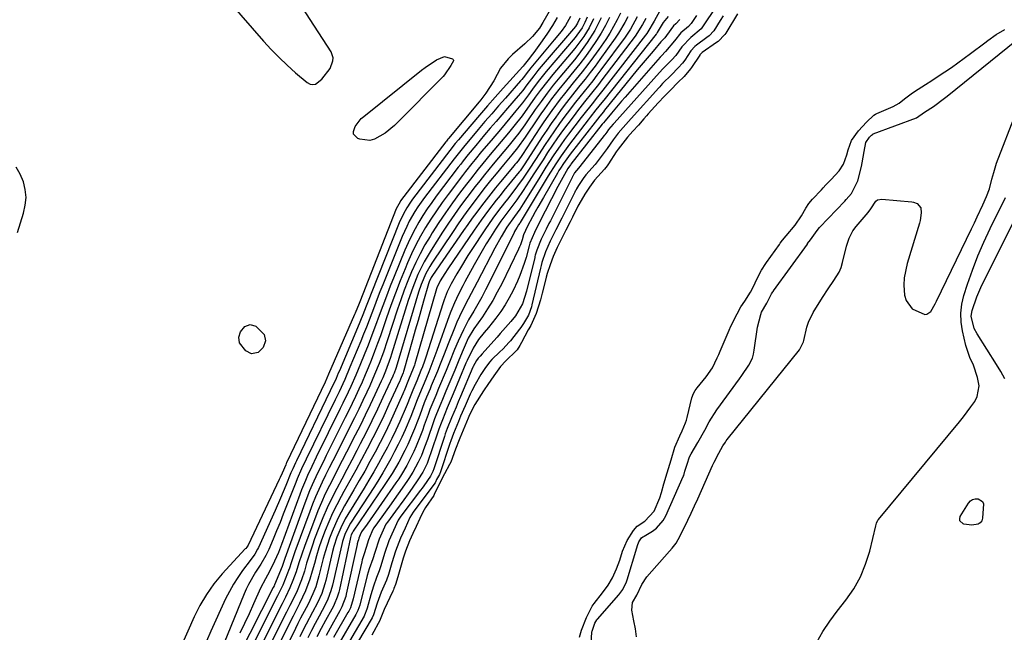
# Model space of a CAD drawing. Units: inches. Extents: x 1899802 to 1905119, y 390353 to 395631.
# Drawn here: x 1904567 to 1904900, y 392201 to 392408 of the extents above; entities that cross this region are included whole.
import ezdxf

# ---------------------------------------------------------------- set-up
doc = ezdxf.new("R2010")
doc.units = ezdxf.units.IN
doc.header["$MEASUREMENT"] = 0
for name, color, linetype in [('1', 7, 'Continuous'), ('7', 7, 'Continuous'), ('8', 7, 'Continuous')]:
    doc.layers.add(name, color=color, linetype=linetype)

msp = doc.modelspace()

# ---------------------------------------------------------------- linework, layer by layer
at = {"layer": '1', "color": 18}
msp.add_polyline3d([(1904621.86, 392432.22, 1660), (1904649.5, 392400.52, 1660), (1904652.06, 392397.72, 1660), (1904654.7, 392394.99, 1660), (1904657.45, 392392.39, 1660), (1904660.29, 392389.86, 1660), (1904664.24, 392386.51, 1660), (1904665.16, 392386.04, 1660), (1904666.08, 392385.83, 1660), (1904667, 392386.04, 1660), (1904669.15, 392387.62, 1660), (1904671.97, 392391.32, 1660), (1904672.87, 392393.82, 1660), (1904672.93, 392394.87, 1660), (1904672.24, 392396.9, 1660), (1904651.01, 392429.77, 1660)], dxfattribs=at)
at = {"layer": '7', "color": 18}
for points in [[(1904753.13, 392408.82, 1656), (1904751.38, 392405.79, 1656), (1904749.91, 392403.8, 1656), (1904747.62, 392400.95, 1656), (1904740.23, 392392.13, 1656), (1904739.7, 392391.48, 1656), (1904738.93, 392390.47, 1656), (1904737.07, 392388.07, 1656), (1904736.65, 392387.56, 1656), (1904736.22, 392387.07, 1656), (1904731.11, 392381.27, 1656), (1904728.79, 392378.63, 1656), (1904726.49, 392375.98, 1656), (1904724.2, 392373.32, 1656), (1904721.92, 392370.65, 1656), (1904718.62, 392366.78, 1656), (1904717.38, 392365.3, 1656), (1904715.56, 392363.05, 1656), (1904713.79, 392360.76, 1656), (1904703.81, 392347.64, 1656), (1904701.6, 392344.54, 1656), (1904700.57, 392342.94, 1656), (1904698.67, 392339.64, 1656), (1904697.8, 392337.94, 1656), (1904696.26, 392334.47, 1656), (1904689.69, 392318.14, 1656), (1904688.75, 392315.77, 1656), (1904687.82, 392313.4, 1656), (1904686.92, 392311.03, 1656), (1904686.02, 392308.65, 1656), (1904685.12, 392306.26, 1656), (1904684.21, 392303.89, 1656), (1904683.26, 392301.53, 1656), (1904682.3, 392299.17, 1656), (1904678.64, 392290.31, 1656), (1904676.86, 392286.17, 1656), (1904674.97, 392282.07, 1656), (1904674.32, 392280.71, 1656), (1904673.67, 392279.36, 1656), (1904663.88, 392259.32, 1656), (1904662.31, 392255.97, 1656), (1904660.82, 392252.59, 1656), (1904660.35, 392251.45, 1656), (1904659.9, 392250.31, 1656), (1904657.25, 392243.5, 1656), (1904656.14, 392240.68, 1656), (1904655.02, 392237.86, 1656), (1904653.87, 392235.06, 1656), (1904652.7, 392232.26, 1656), (1904651.2, 392228.72, 1656), (1904650.26, 392226.71, 1656), (1904648.58, 392223.85, 1656), (1904646.78, 392221.05, 1656), (1904644.34, 392216.98, 1656), (1904643.58, 392215.41, 1656), (1904642.88, 392213.82, 1656), (1904633.94, 392191.66, 1656)], [(1904758.74, 392408.65, 1652), (1904757.96, 392406.8, 1652), (1904756.99, 392405.04, 1652), (1904755.24, 392402.58, 1652), (1904754.61, 392401.79, 1652), (1904744.85, 392390.22, 1652), (1904743.49, 392388.56, 1652), (1904742.19, 392386.87, 1652), (1904740.28, 392384.3, 1652), (1904738.89, 392382.39, 1652), (1904736.83, 392379.66, 1652), (1904734.68, 392376.99, 1652), (1904732.59, 392374.48, 1652), (1904729.43, 392370.72, 1652), (1904726.25, 392366.97, 1652), (1904723.08, 392363.23, 1652), (1904720.88, 392360.54, 1652), (1904719.79, 392359.18, 1652), (1904717.65, 392356.45, 1652), (1904716.59, 392355.07, 1652), (1904711.74, 392348.67, 1652), (1904709.74, 392345.96, 1652), (1904707.81, 392343.21, 1652), (1904705.96, 392340.4, 1652), (1904704.17, 392337.55, 1652), (1904702.49, 392334.64, 1652), (1904700.9, 392331.68, 1652), (1904699.44, 392328.65, 1652), (1904698.08, 392325.57, 1652), (1904697.26, 392323.61, 1652), (1904695.6, 392319.5, 1652), (1904693.99, 392315.37, 1652), (1904692.46, 392311.21, 1652), (1904690.99, 392307.03, 1652), (1904689.85, 392303.67, 1652), (1904688.91, 392300.99, 1652), (1904687.95, 392298.32, 1652), (1904686.95, 392295.66, 1652), (1904685.78, 392292.64, 1652), (1904684.79, 392290.19, 1652), (1904683.78, 392287.75, 1652), (1904682.72, 392285.32, 1652), (1904681.64, 392282.91, 1652), (1904680.53, 392280.51, 1652), (1904679.4, 392278.12, 1652), (1904678.24, 392275.74, 1652), (1904677.07, 392273.37, 1652), (1904670.63, 392260.52, 1652), (1904669.65, 392258.54, 1652), (1904667.72, 392254.57, 1652), (1904665.88, 392250.57, 1652), (1904665.01, 392248.55, 1652), (1904663.43, 392244.43, 1652), (1904656.7, 392225.69, 1652), (1904656.58, 392225.36, 1652), (1904656.35, 392224.7, 1652), (1904655.74, 392223.07, 1652), (1904653.17, 392216.86, 1652), (1904653.12, 392216.74, 1652), (1904653.01, 392216.5, 1652), (1904652.72, 392215.9, 1652), (1904636.96, 392184.79, 1652)], [(1904769.91, 392409.97, 1644), (1904768.82, 392407.68, 1644), (1904767.65, 392405.43, 1644), (1904766.35, 392403.25, 1644), (1904764.97, 392401.12, 1644), (1904762.64, 392397.75, 1644), (1904760.81, 392395.18, 1644), (1904758.94, 392392.63, 1644), (1904757, 392390.14, 1644), (1904754, 392386.44, 1644), (1904751.04, 392382.76, 1644), (1904749.6, 392380.9, 1644), (1904746.78, 392377.1, 1644), (1904744.08, 392373.23, 1644), (1904742.77, 392371.27, 1644), (1904736.9, 392362.26, 1644), (1904735.38, 392360.13, 1644), (1904734.72, 392359.34, 1644), (1904734.28, 392358.82, 1644), (1904734.06, 392358.56, 1644), (1904729.42, 392352.95, 1644), (1904727.79, 392350.95, 1644), (1904726.17, 392348.94, 1644), (1904724.57, 392346.91, 1644), (1904722.99, 392344.86, 1644), (1904721.44, 392342.79, 1644), (1904719.92, 392340.71, 1644), (1904718.42, 392338.61, 1644), (1904716.93, 392336.49, 1644), (1904706.47, 392321.3, 1644), (1904706.06, 392320.63, 1644), (1904705.4, 392319.22, 1644), (1904705.27, 392318.85, 1644), (1904705.16, 392318.47, 1644), (1904703.49, 392312.71, 1644), (1904702.55, 392309.45, 1644), (1904701.61, 392306.18, 1644), (1904700.69, 392302.92, 1644), (1904699.77, 392299.65, 1644), (1904696.84, 392289.22, 1644), (1904696.76, 392288.95, 1644), (1904696.58, 392288.42, 1644), (1904695.96, 392286.93, 1644), (1904695.7, 392286.27, 1644), (1904695.55, 392285.92, 1644), (1904695.48, 392285.75, 1644), (1904691.8, 392277.71, 1644), (1904690.05, 392273.95, 1644), (1904688.25, 392270.22, 1644), (1904686.39, 392266.51, 1644), (1904684.46, 392262.78, 1644), (1904682.52, 392259.15, 1644), (1904680.57, 392255.52, 1644), (1904678.59, 392251.91, 1644), (1904676.59, 392248.31, 1644), (1904675.66, 392246.64, 1644), (1904674.18, 392243.85, 1644), (1904672.78, 392241.02, 1644), (1904671.5, 392238.14, 1644), (1904670.3, 392235.22, 1644), (1904669.06, 392231.89, 1644), (1904668.17, 392229.28, 1644), (1904667.36, 392226.65, 1644), (1904666.61, 392224, 1644), (1904665.92, 392221.4, 1644), (1904665.12, 392218.7, 1644), (1904663.64, 392214.74, 1644), (1904661.65, 392210.55, 1644), (1904659.43, 392206.24, 1644), (1904658.71, 392204.8, 1644), (1904649.76, 392186.76, 1644)], [(1904772.38, 392408.68, 1642), (1904771.44, 392406.82, 1642), (1904769.33, 392403.24, 1642), (1904768.17, 392401.52, 1642), (1904763.02, 392394.3, 1642), (1904761.4, 392392.09, 1642), (1904759.76, 392389.89, 1642), (1904758.07, 392387.73, 1642), (1904756.28, 392385.51, 1642), (1904754.59, 392383.42, 1642), (1904752.92, 392381.32, 1642), (1904751.29, 392379.2, 1642), (1904749.67, 392377.06, 1642), (1904748.09, 392374.89, 1642), (1904746.54, 392372.7, 1642), (1904745.04, 392370.48, 1642), (1904743.57, 392368.23, 1642), (1904737.68, 392359.04, 1642), (1904736.78, 392357.69, 1642), (1904736.06, 392356.71, 1642), (1904735.8, 392356.39, 1642), (1904730.61, 392350.02, 1642), (1904729.3, 392348.39, 1642), (1904727.99, 392346.75, 1642), (1904725.43, 392343.44, 1642), (1904722.94, 392340.08, 1642), (1904720.53, 392336.65, 1642), (1904711.66, 392323.63, 1642), (1904710.63, 392322.07, 1642), (1904709.05, 392319.53, 1642), (1904708, 392317.15, 1642), (1904707.89, 392316.8, 1642), (1904700.5, 392291.48, 1642), (1904700.39, 392291.08, 1642), (1904700, 392289.92, 1642), (1904698.42, 392286.04, 1642), (1904696.96, 392282.38, 1642), (1904696.75, 392281.87, 1642), (1904696.53, 392281.37, 1642), (1904693.61, 392274.87, 1642), (1904692.07, 392271.54, 1642), (1904690.48, 392268.23, 1642), (1904688.83, 392264.95, 1642), (1904687.13, 392261.7, 1642), (1904685.37, 392258.47, 1642), (1904683.6, 392255.26, 1642), (1904681.78, 392252.06, 1642), (1904679.95, 392248.88, 1642), (1904676.82, 392243.54, 1642), (1904675.65, 392241.43, 1642), (1904674.54, 392239.29, 1642), (1904672.6, 392234.87, 1642), (1904671.76, 392232.61, 1642), (1904670.28, 392228.01, 1642), (1904669.64, 392225.68, 1642), (1904668.17, 392219.87, 1642), (1904667.84, 392218.63, 1642), (1904667.06, 392216.19, 1642), (1904666.14, 392213.8, 1642), (1904664.49, 392210.34, 1642), (1904663.83, 392209.1, 1642), (1904661.99, 392205.58, 1642), (1904661.09, 392203.81, 1642), (1904660.21, 392202.03, 1642), (1904652.94, 392187.25, 1642)], [(1904783.19, 392410.75, 1636), (1904781.28, 392407.22, 1636), (1904779.2, 392403.66, 1636), (1904778.8, 392403.1, 1636), (1904778.39, 392402.55, 1636), (1904764.02, 392384, 1636), (1904762.2, 392381.67, 1636), (1904760.35, 392379.35, 1636), (1904757.59, 392375.87, 1636), (1904756.69, 392374.7, 1636), (1904752.45, 392369.14, 1636), (1904751.1, 392367.32, 1636), (1904749.77, 392365.48, 1636), (1904747.21, 392361.72, 1636), (1904744.75, 392357.9, 1636), (1904742.34, 392354.05, 1636), (1904737.13, 392345.6, 1636), (1904735.96, 392343.77, 1636), (1904734.2, 392341.24, 1636), (1904731.62, 392337.66, 1636), (1904729.66, 392334.43, 1636), (1904727.53, 392330.56, 1636), (1904721.56, 392319.06, 1636), (1904719.56, 392315.22, 1636), (1904717.55, 392311.39, 1636), (1904715.63, 392307.52, 1636), (1904714.76, 392305.54, 1636), (1904713.92, 392303.55, 1636), (1904711.79, 392298.23, 1636), (1904710.45, 392294.79, 1636), (1904709.12, 392291.33, 1636), (1904708.19, 392289.05, 1636), (1904706.09, 392284.02, 1636), (1904705.69, 392283.06, 1636), (1904704.5, 392280.19, 1636), (1904703.71, 392278.27, 1636), (1904702.21, 392274.19, 1636), (1904701.63, 392272.63, 1636), (1904700.4, 392269.52, 1636), (1904699.76, 392267.97, 1636), (1904698.15, 392264.28, 1636), (1904697.2, 392262.26, 1636), (1904695.12, 392258.3, 1636), (1904692.86, 392254.44, 1636), (1904690.43, 392250.68, 1636), (1904679.74, 392234.94, 1636), (1904679.44, 392234.45, 1636), (1904679.08, 392233.66, 1636), (1904678.84, 392232.83, 1636), (1904675.05, 392215.2, 1636), (1904674.85, 392214.34, 1636), (1904674.34, 392212.64, 1636), (1904673.35, 392210.17, 1636), (1904672.95, 392209.38, 1636), (1904672.54, 392208.6, 1636), (1904670.39, 392204.74, 1636), (1904668.91, 392202.02, 1636), (1904667.47, 392199.28, 1636)], [(1904786.04, 392408.86, 1634), (1904784.36, 392406.77, 1634), (1904782.35, 392403.39, 1634), (1904782.1, 392403.03, 1634), (1904781.96, 392402.85, 1634), (1904764.32, 392380.58, 1634), (1904763.66, 392379.75, 1634), (1904761.68, 392377.27, 1634), (1904759.71, 392374.78, 1634), (1904759.06, 392373.94, 1634), (1904752.73, 392365.72, 1634), (1904749.88, 392361.81, 1634), (1904748.1, 392359.12, 1634), (1904745.54, 392355.01, 1634), (1904736.12, 392339.28, 1634), (1904735.99, 392339.06, 1634), (1904735.58, 392338.44, 1634), (1904735.04, 392337.69, 1634), (1904734.47, 392336.74, 1634), (1904734.16, 392336.17, 1634), (1904734.01, 392335.88, 1634), (1904725.6, 392318.85, 1634), (1904724.38, 392316.44, 1634), (1904723.11, 392314.05, 1634), (1904721.8, 392311.68, 1634), (1904720.45, 392309.34, 1634), (1904718.69, 392306.31, 1634), (1904716.91, 392302.93, 1634), (1904715.13, 392299.11, 1634), (1904713.95, 392296.31, 1634), (1904712.27, 392292.06, 1634), (1904711.11, 392289.24, 1634), (1904708.56, 392283.13, 1634), (1904707.59, 392280.79, 1634), (1904706.61, 392278.45, 1634), (1904705.65, 392276.1, 1634), (1904705.01, 392274.39, 1634), (1904703.73, 392270.79, 1634), (1904703.08, 392269.01, 1634), (1904702.41, 392267.23, 1634), (1904701, 392263.71, 1634), (1904700.19, 392261.84, 1634), (1904699.45, 392260.26, 1634), (1904697.83, 392257.16, 1634), (1904696.04, 392254.15, 1634), (1904695.09, 392252.68, 1634), (1904694.11, 392251.23, 1634), (1904684.39, 392237.28, 1634), (1904682.58, 392234.76, 1634), (1904682.06, 392233.71, 1634), (1904681.65, 392232.56, 1634), (1904681.5, 392232.02, 1634), (1904681.3, 392231.42, 1634), (1904681.09, 392230.66, 1634), (1904681.03, 392230.4, 1634), (1904677.39, 392213.63, 1634), (1904677.22, 392212.9, 1634), (1904675.93, 392209.35, 1634), (1904675.24, 392208.01, 1634), (1904671.96, 392202.2, 1634), (1904670.59, 392199.71, 1634)], [(1904801.97, 392411.68, 1628), (1904799.17, 392407.67, 1628), (1904797.14, 392404.68, 1628), (1904793.65, 392401.77, 1628), (1904790.71, 392398.6, 1628), (1904788.65, 392395.65, 1628), (1904787.32, 392394.25, 1628), (1904784.28, 392391.2, 1628), (1904783.11, 392389.93, 1628), (1904767.84, 392372.82, 1628), (1904767.72, 392372.69, 1628), (1904767.48, 392372.42, 1628), (1904765.95, 392370.62, 1628), (1904765.35, 392369.78, 1628), (1904764.71, 392368.91, 1628), (1904764.49, 392368.63, 1628), (1904756.23, 392358.16, 1628), (1904755.81, 392357.64, 1628), (1904754.48, 392355.98, 1628), (1904753.85, 392354.93, 1628), (1904753.8, 392354.83, 1628), (1904753.75, 392354.73, 1628), (1904746.3, 392339.84, 1628), (1904745.82, 392338.89, 1628), (1904744.84, 392336.95, 1628), (1904743.18, 392333.58, 1628), (1904741.68, 392329.89, 1628), (1904741.17, 392328.16, 1628), (1904741.08, 392327.81, 1628), (1904740.99, 392327.45, 1628), (1904738.25, 392316.07, 1628), (1904736.86, 392311.78, 1628), (1904734.5, 392307.72, 1628), (1904732.91, 392305.8, 1628), (1904729.33, 392301.71, 1628), (1904728.29, 392300.52, 1628), (1904726.2, 392298.15, 1628), (1904723.27, 392294.85, 1628), (1904722.58, 392294.13, 1628), (1904721.89, 392293.41, 1628), (1904721.32, 392292.61, 1628), (1904720.26, 392290.63, 1628), (1904720.12, 392290.31, 1628), (1904715.97, 392280.47, 1628), (1904715.21, 392278.66, 1628), (1904714.46, 392276.86, 1628), (1904712.95, 392273.24, 1628), (1904711.46, 392269.63, 1628), (1904710.81, 392267.87, 1628), (1904710.65, 392267.42, 1628), (1904710.5, 392266.98, 1628), (1904706.91, 392256.06, 1628), (1904706.59, 392255.15, 1628), (1904705.82, 392253.49, 1628), (1904703.54, 392250.26, 1628), (1904703, 392249.52, 1628), (1904702.45, 392248.79, 1628), (1904695.85, 392240.02, 1628), (1904694.96, 392238.68, 1628), (1904693.34, 392235.23, 1628), (1904691.77, 392231.69, 1628), (1904690.25, 392227.37, 1628), (1904689.1, 392223.29, 1628), (1904688.45, 392221.51, 1628), (1904687.57, 392219.27, 1628), (1904686.55, 392216.41, 1628), (1904685.68, 392213.49, 1628), (1904684.46, 392208.9, 1628), (1904684.36, 392208.55, 1628), (1904683.55, 392206.55, 1628), (1904683.38, 392206.24, 1628), (1904675.39, 392192.64, 1628)], [(1904804.63, 392409.06, 1626), (1904803.65, 392407.54, 1626), (1904801.41, 392404.01, 1626), (1904799.84, 392402.31, 1626), (1904799.12, 392401.73, 1626), (1904795.6, 392399.18, 1626), (1904795.01, 392398.7, 1626), (1904793.74, 392397.27, 1626), (1904791.63, 392394.12, 1626), (1904790.88, 392393.09, 1626), (1904789.46, 392391.5, 1626), (1904787.12, 392389.16, 1626), (1904784.18, 392386.18, 1626), (1904783.53, 392385.48, 1626), (1904783.21, 392385.13, 1626), (1904782.89, 392384.78, 1626), (1904773.59, 392374.39, 1626), (1904772.68, 392373.36, 1626), (1904770.86, 392371.3, 1626), (1904769.2, 392369.38, 1626), (1904767.48, 392367.22, 1626), (1904765.42, 392364.2, 1626), (1904764.11, 392362.4, 1626), (1904761.36, 392358.87, 1626), (1904758.28, 392355.3, 1626), (1904757.37, 392354.15, 1626), (1904755.78, 392351.74, 1626), (1904755.16, 392350.66, 1626), (1904754.85, 392350.09, 1626), (1904754.71, 392349.8, 1626), (1904754.56, 392349.51, 1626), (1904750.16, 392340.74, 1626), (1904748.17, 392336.79, 1626), (1904746.27, 392332.94, 1626), (1904744.65, 392329.33, 1626), (1904743.4, 392325.72, 1626), (1904743.14, 392324.75, 1626), (1904743.02, 392324.27, 1626), (1904742.9, 392323.79, 1626), (1904740.07, 392311.39, 1626), (1904739.9, 392310.72, 1626), (1904738.93, 392307.95, 1626), (1904737.27, 392305.09, 1626), (1904736.37, 392303.79, 1626), (1904735.89, 392303.16, 1626), (1904732.84, 392299.31, 1626), (1904732.43, 392298.81, 1626), (1904730.21, 392296.43, 1626), (1904729.27, 392295.53, 1626), (1904726.5, 392292.92, 1626), (1904725.69, 392292.02, 1626), (1904724.19, 392289.96, 1626), (1904722.77, 392287.84, 1626), (1904720.85, 392284.5, 1626), (1904719.77, 392282.36, 1626), (1904719.26, 392281.27, 1626), (1904717.51, 392277.3, 1626), (1904716, 392273.79, 1626), (1904715.27, 392272.02, 1626), (1904713.6, 392267.95, 1626), (1904712.66, 392265.51, 1626), (1904712.32, 392264.52, 1626), (1904709.06, 392254.65, 1626), (1904709.01, 392254.49, 1626), (1904708.83, 392254.13, 1626), (1904707.9, 392252.38, 1626), (1904707.52, 392251.55, 1626), (1904707.43, 392251.4, 1626), (1904707.38, 392251.33, 1626), (1904700.24, 392241.75, 1626), (1904699.94, 392241.33, 1626), (1904698.84, 392239.53, 1626), (1904697.23, 392236, 1626), (1904695.66, 392232.6, 1626), (1904693.96, 392228.25, 1626), (1904692.73, 392224.26, 1626), (1904691.63, 392220.34, 1626), (1904690.93, 392218.45, 1626), (1904689.16, 392214.3, 1626), (1904687.79, 392210.64, 1626), (1904686.58, 392206.67, 1626), (1904686.1, 392205.64, 1626), (1904676.52, 392189.56, 1626)], [(1904809.44, 392409.75, 1624), (1904805.54, 392403.26, 1624), (1904805.23, 392402.78, 1624), (1904802.88, 392400.36, 1624), (1904802.42, 392400.02, 1624), (1904797.5, 392396.65, 1624), (1904797.38, 392396.57, 1624), (1904797.06, 392396.28, 1624), (1904796.78, 392395.95, 1624), (1904796.7, 392395.83, 1624), (1904793.89, 392391.61, 1624), (1904793.58, 392391.16, 1624), (1904791.48, 392388.63, 1624), (1904789.36, 392386.5, 1624), (1904786.84, 392383.98, 1624), (1904784.76, 392381.88, 1624), (1904782.67, 392379.64, 1624), (1904779.35, 392375.96, 1624), (1904778.73, 392375.27, 1624), (1904777.81, 392374.24, 1624), (1904775.99, 392372.18, 1624), (1904774.17, 392370.11, 1624), (1904772.37, 392368.03, 1624), (1904770.7, 392366.04, 1624), (1904769.13, 392363.99, 1624), (1904768.54, 392363.13, 1624), (1904765.93, 392359.05, 1624), (1904765.44, 392358.38, 1624), (1904764.57, 392357.21, 1624), (1904761.22, 392353.54, 1624), (1904759.49, 392351.21, 1624), (1904757.91, 392348.8, 1624), (1904756.64, 392346.71, 1624), (1904755.61, 392344.78, 1624), (1904753.76, 392341.09, 1624), (1904752.92, 392339.44, 1624), (1904751.49, 392336.62, 1624), (1904750.04, 392333.7, 1624), (1904748.6, 392330.76, 1624), (1904747.26, 392327.76, 1624), (1904746.2, 392324.92, 1624), (1904745.25, 392321.99, 1624), (1904744.92, 392320.78, 1624), (1904744.76, 392320.17, 1624), (1904743.57, 392315.42, 1624), (1904742.93, 392313.13, 1624), (1904741.5, 392308.47, 1624), (1904739.65, 392304.48, 1624), (1904739.04, 392303.32, 1624), (1904738.84, 392302.94, 1624), (1904736.58, 392298.72, 1624), (1904736, 392297.7, 1624), (1904735.07, 392296.24, 1624), (1904734.7, 392295.84, 1624), (1904731.23, 392292.56, 1624), (1904729.49, 392290.63, 1624), (1904727.73, 392288.24, 1624), (1904726.4, 392286.34, 1624), (1904724.94, 392284.15, 1624), (1904724.2, 392283.06, 1624), (1904723.96, 392282.69, 1624), (1904723.73, 392282.32, 1624), (1904720.8, 392277.74, 1624), (1904719.5, 392275.38, 1624), (1904718.75, 392273.7, 1624), (1904718.51, 392273.13, 1624), (1904715.77, 392266.37, 1624), (1904715.55, 392265.84, 1624), (1904714.28, 392262.65, 1624), (1904712.65, 392258.26, 1624), (1904712.29, 392257.47, 1624), (1904710.57, 392254.3, 1624), (1904708.55, 392250.35, 1624), (1904707.09, 392247.29, 1624), (1904706.92, 392247.03, 1624), (1904704.15, 392242.94, 1624), (1904703.23, 392241.38, 1624), (1904702.21, 392239.22, 1624), (1904700.98, 392236.48, 1624), (1904699.88, 392234.18, 1624), (1904698.78, 392231.64, 1624), (1904697.42, 392228.19, 1624), (1904696.59, 392225.86, 1624), (1904695.64, 392222.71, 1624), (1904694.76, 392219.52, 1624), (1904694, 392216.93, 1624), (1904693.48, 392215.55, 1624), (1904693.28, 392215.1, 1624), (1904693.08, 392214.66, 1624), (1904690.17, 392208.54, 1624), (1904689.1, 392205.66, 1624), (1904688.88, 392205.13, 1624), (1904688.84, 392205.04, 1624), (1904686.01, 392199.86, 1624)], [(1904748.63, 392408.52, 1658), (1904747.02, 392405.85, 1658), (1904745.32, 392403.25, 1658), (1904743.55, 392400.68, 1658), (1904740.74, 392396.73, 1658), (1904740.27, 392396.08, 1658), (1904738.8, 392394.18, 1658), (1904737.44, 392392.47, 1658), (1904737.09, 392392.04, 1658), (1904736.99, 392391.92, 1658), (1904730.4, 392384.63, 1658), (1904727.7, 392381.63, 1658), (1904725.03, 392378.61, 1658), (1904722.38, 392375.56, 1658), (1904719.75, 392372.49, 1658), (1904715.28, 392367.22, 1658), (1904714.17, 392365.89, 1658), (1904712.38, 392363.61, 1658), (1904699.8, 392347.09, 1658), (1904699.12, 392346.16, 1658), (1904697.85, 392344.24, 1658), (1904696.72, 392342.23, 1658), (1904695.27, 392339.09, 1658), (1904685.84, 392315.29, 1658), (1904685.26, 392313.84, 1658), (1904684.12, 392310.93, 1658), (1904682.99, 392308.03, 1658), (1904681.21, 392303.69, 1658), (1904675.05, 392289.16, 1658), (1904674.68, 392288.3, 1658), (1904673.93, 392286.59, 1658), (1904671.95, 392282.35, 1658), (1904660.56, 392258.71, 1658), (1904660.24, 392258.03, 1658), (1904659.31, 392256, 1658), (1904658.72, 392254.63, 1658), (1904656.98, 392250.39, 1658), (1904655.2, 392246.15, 1658), (1904653.36, 392241.95, 1658), (1904647.73, 392229.47, 1658), (1904647.45, 392228.89, 1658), (1904646.47, 392227.21, 1658), (1904644.96, 392225.1, 1658), (1904642.38, 392221.65, 1658), (1904640.77, 392219.35, 1658), (1904639.27, 392217, 1658), (1904637.92, 392214.56, 1658), (1904636.67, 392212.05, 1658), (1904631.67, 392201.12, 1658), (1904630.17, 392197.74, 1658)], [(1904756.24, 392408.24, 1654), (1904755.47, 392406.54, 1654), (1904754.73, 392405.52, 1654), (1904742.54, 392391.17, 1654), (1904742.07, 392390.6, 1654), (1904740.68, 392388.84, 1654), (1904738.39, 392385.76, 1654), (1904736.95, 392383.9, 1654), (1904736.21, 392382.99, 1654), (1904735.45, 392382.09, 1654), (1904731.84, 392377.88, 1654), (1904729.9, 392375.62, 1654), (1904727.96, 392373.35, 1654), (1904726.02, 392371.08, 1654), (1904724.09, 392368.81, 1654), (1904721.1, 392365.3, 1654), (1904718.52, 392362.17, 1654), (1904716.84, 392360.05, 1654), (1904716.02, 392358.98, 1654), (1904715.19, 392357.91, 1654), (1904707.79, 392348.17, 1654), (1904706.22, 392346.04, 1654), (1904704.71, 392343.87, 1654), (1904703.28, 392341.65, 1654), (1904701.89, 392339.4, 1654), (1904700.6, 392337.1, 1654), (1904699.37, 392334.77, 1654), (1904698.25, 392332.38, 1654), (1904697.2, 392329.95, 1654), (1904693.52, 392320.97, 1654), (1904692.21, 392317.69, 1654), (1904690.92, 392314.4, 1654), (1904689.69, 392311.09, 1654), (1904688.48, 392307.77, 1654), (1904687.27, 392304.45, 1654), (1904686.04, 392301.14, 1654), (1904684.77, 392297.85, 1654), (1904683.47, 392294.56, 1654), (1904682.22, 392291.47, 1654), (1904680.62, 392287.64, 1654), (1904678.94, 392283.85, 1654), (1904678.07, 392281.97, 1654), (1904676.28, 392278.23, 1654), (1904675.37, 392276.36, 1654), (1904667.24, 392259.92, 1654), (1904665.74, 392256.83, 1654), (1904664.29, 392253.71, 1654), (1904663.6, 392252.13, 1654), (1904662.3, 392248.95, 1654), (1904661.69, 392247.34, 1654), (1904655.52, 392230.49, 1654), (1904654.5, 392227.77, 1654), (1904652.54, 392223.37, 1654), (1904650.75, 392220.05, 1654), (1904650.08, 392218.81, 1654), (1904648.48, 392215.68, 1654), (1904646.08, 392210.36, 1654), (1904644.57, 392207.07, 1654), (1904643.05, 392203.79, 1654), (1904641.51, 392200.51, 1654)], [(1904763.45, 392408.36, 1648), (1904761.31, 392404.08, 1648), (1904758.74, 392400.02, 1648), (1904755.89, 392396.14, 1648), (1904754.39, 392394.26, 1648), (1904749.44, 392388.32, 1648), (1904747.27, 392385.66, 1648), (1904745.18, 392382.94, 1648), (1904743.15, 392380.17, 1648), (1904741.18, 392377.37, 1648), (1904738.61, 392373.64, 1648), (1904737.62, 392372.24, 1648), (1904735.59, 392369.47, 1648), (1904734.14, 392367.61, 1648), (1904732.39, 392365.43, 1648), (1904730.59, 392363.29, 1648), (1904728.78, 392361.15, 1648), (1904727, 392359, 1648), (1904724.02, 392355.33, 1648), (1904722.45, 392353.37, 1648), (1904720.91, 392351.39, 1648), (1904718.1, 392347.71, 1648), (1904715.98, 392344.84, 1648), (1904713.9, 392341.94, 1648), (1904711.89, 392339, 1648), (1904709.92, 392336.02, 1648), (1904706.01, 392329.94, 1648), (1904703.63, 392325.9, 1648), (1904701.59, 392321.67, 1648), (1904699.83, 392317.31, 1648), (1904698.31, 392312.87, 1648), (1904692.67, 392294.8, 1648), (1904692.29, 392293.64, 1648), (1904690.63, 392289.05, 1648), (1904689.69, 392286.8, 1648), (1904689.2, 392285.68, 1648), (1904687.05, 392281.02, 1648), (1904685.45, 392277.59, 1648), (1904683.82, 392274.17, 1648), (1904682.14, 392270.78, 1648), (1904680.43, 392267.4, 1648), (1904677.48, 392261.67, 1648), (1904676.03, 392258.85, 1648), (1904674.59, 392256.04, 1648), (1904673.15, 392253.22, 1648), (1904671.71, 392250.4, 1648), (1904670.32, 392247.56, 1648), (1904669, 392244.69, 1648), (1904667.78, 392241.78, 1648), (1904666.63, 392238.84, 1648), (1904663.4, 392230.13, 1648), (1904662.36, 392227.19, 1648), (1904661.42, 392224.22, 1648), (1904660.46, 392221.26, 1648), (1904659.38, 392218.33, 1648), (1904658.38, 392215.84, 1648), (1904656.89, 392212.69, 1648), (1904656.11, 392211.13, 1648), (1904655.71, 392210.35, 1648), (1904643.37, 392185.78, 1648)], [(1904766.27, 392408.53, 1646), (1904764.95, 392405.84, 1646), (1904763.47, 392403.24, 1646), (1904761.89, 392400.7, 1646), (1904759.96, 392397.9, 1646), (1904758.13, 392395.36, 1646), (1904756.22, 392392.88, 1646), (1904754.25, 392390.43, 1646), (1904751.72, 392387.38, 1646), (1904749.16, 392384.21, 1646), (1904746.68, 392380.98, 1646), (1904744.28, 392377.68, 1646), (1904743.12, 392376.01, 1646), (1904741.97, 392374.32, 1646), (1904737.76, 392368.05, 1646), (1904735.22, 392364.5, 1646), (1904733.33, 392362.11, 1646), (1904731.08, 392359.45, 1646), (1904730.52, 392358.78, 1646), (1904727.95, 392355.65, 1646), (1904726.12, 392353.41, 1646), (1904724.32, 392351.15, 1646), (1904722.53, 392348.87, 1646), (1904720.55, 392346.28, 1646), (1904718.71, 392343.82, 1646), (1904716.91, 392341.33, 1646), (1904715.15, 392338.8, 1646), (1904713.42, 392336.26, 1646), (1904706.28, 392325.51, 1646), (1904705.56, 392324.36, 1646), (1904704.26, 392322, 1646), (1904702.66, 392318.27, 1646), (1904701.8, 392315.71, 1646), (1904694.18, 392290.24, 1646), (1904694.07, 392289.86, 1646), (1904693.54, 392288.37, 1646), (1904693.24, 392287.64, 1646), (1904693.08, 392287.28, 1646), (1904689.77, 392280.07, 1646), (1904687.92, 392276.13, 1646), (1904686.03, 392272.2, 1646), (1904684.08, 392268.3, 1646), (1904682.09, 392264.42, 1646), (1904680.95, 392262.23, 1646), (1904679.26, 392259, 1646), (1904677.57, 392255.78, 1646), (1904675.87, 392252.56, 1646), (1904674.16, 392249.35, 1646), (1904672.51, 392246.1, 1646), (1904670.94, 392242.82, 1646), (1904669.5, 392239.49, 1646), (1904668.15, 392236.11, 1646), (1904666.71, 392232.31, 1646), (1904665.98, 392230.28, 1646), (1904665.27, 392228.24, 1646), (1904664.02, 392224.12, 1646), (1904663.24, 392221.45, 1646), (1904662.26, 392218.53, 1646), (1904660.54, 392214.25, 1646), (1904658.33, 392209.79, 1646), (1904657.77, 392208.68, 1646), (1904657.21, 392207.57, 1646), (1904646.57, 392186.27, 1646)], [(1904778.5, 392408.13, 1638), (1904777.4, 392406.1, 1638), (1904774.89, 392402.23, 1638), (1904763.71, 392387.42, 1638), (1904762.55, 392385.91, 1638), (1904760.21, 392382.92, 1638), (1904757.83, 392379.96, 1638), (1904755.48, 392376.96, 1638), (1904754.33, 392375.45, 1638), (1904752.17, 392372.6, 1638), (1904750.42, 392370.24, 1638), (1904748.71, 392367.85, 1638), (1904747.06, 392365.43, 1638), (1904745.35, 392362.86, 1638), (1904743.8, 392360.46, 1638), (1904742.25, 392358.06, 1638), (1904740.71, 392355.66, 1638), (1904739.17, 392353.25, 1638), (1904737.1, 392350.03, 1638), (1904734.97, 392346.94, 1638), (1904732.3, 392343.3, 1638), (1904729.61, 392339.72, 1638), (1904727.74, 392336.95, 1638), (1904726.06, 392334.28, 1638), (1904724.64, 392331.99, 1638), (1904723.26, 392329.67, 1638), (1904721.91, 392327.34, 1638), (1904720.6, 392324.99, 1638), (1904717.46, 392319.24, 1638), (1904716.71, 392317.84, 1638), (1904715.26, 392315, 1638), (1904713.9, 392312.13, 1638), (1904712.68, 392309.19, 1638), (1904712.12, 392307.7, 1638), (1904707.96, 392295.98, 1638), (1904706.66, 392292.39, 1638), (1904705.63, 392289.72, 1638), (1904705.27, 392288.84, 1638), (1904703.63, 392284.91, 1638), (1904703, 392283.42, 1638), (1904701.56, 392279.88, 1638), (1904701.36, 392279.34, 1638), (1904700.14, 392276.07, 1638), (1904699.17, 392273.67, 1638), (1904697.23, 392269.18, 1638), (1904696.12, 392266.7, 1638), (1904694.95, 392264.25, 1638), (1904693.72, 392261.83, 1638), (1904692.45, 392259.43, 1638), (1904691.11, 392257.06, 1638), (1904689.74, 392254.72, 1638), (1904688.33, 392252.4, 1638), (1904686.88, 392250.1, 1638), (1904678.86, 392237.68, 1638), (1904677.05, 392234.22, 1638), (1904676.1, 392231.44, 1638), (1904675.86, 392230.49, 1638), (1904672.75, 392216.76, 1638), (1904672.22, 392214.8, 1638), (1904671.18, 392211.93, 1638), (1904670.32, 392210.08, 1638), (1904668.2, 392206.19, 1638), (1904666.91, 392203.79, 1638), (1904665.64, 392201.38, 1638), (1904664.42, 392198.94, 1638)], [(1904790.04, 392407.85, 1632), (1904788.64, 392406.42, 1632), (1904787.9, 392405.69, 1632), (1904785.44, 392402.48, 1632), (1904784.87, 392401.66, 1632), (1904783.99, 392400.72, 1632), (1904783.55, 392400.25, 1632), (1904780.95, 392397.19, 1632), (1904779.61, 392395.6, 1632), (1904778.28, 392394.01, 1632), (1904775.64, 392390.79, 1632), (1904764.6, 392377.17, 1632), (1904764.2, 392376.67, 1632), (1904763, 392375.19, 1632), (1904761.43, 392373.19, 1632), (1904752.98, 392362.34, 1632), (1904752.4, 392361.58, 1632), (1904750.74, 392359.23, 1632), (1904749.69, 392357.62, 1632), (1904749.19, 392356.8, 1632), (1904748.7, 392355.97, 1632), (1904743.92, 392347.74, 1632), (1904742.06, 392344.47, 1632), (1904741.16, 392342.83, 1632), (1904740.26, 392341.18, 1632), (1904738.58, 392338.03, 1632), (1904737.25, 392335.06, 1632), (1904736.76, 392333.35, 1632), (1904736.22, 392331.75, 1632), (1904735.89, 392330.97, 1632), (1904735.54, 392330.2, 1632), (1904729.87, 392318.52, 1632), (1904728.38, 392315.66, 1632), (1904726.81, 392312.84, 1632), (1904725.11, 392310.1, 1632), (1904723.32, 392307.42, 1632), (1904720.43, 392303.31, 1632), (1904718.56, 392300.21, 1632), (1904716.81, 392296.18, 1632), (1904715.42, 392292.78, 1632), (1904714.72, 392291.09, 1632), (1904714.01, 392289.39, 1632), (1904711.03, 392282.25, 1632), (1904709.88, 392279.48, 1632), (1904709.3, 392278.1, 1632), (1904707.86, 392274.61, 1632), (1904707.2, 392272.94, 1632), (1904706.96, 392272.26, 1632), (1904706.84, 392271.92, 1632), (1904704.76, 392265.95, 1632), (1904703.82, 392263.35, 1632), (1904702.73, 392260.57, 1632), (1904701.71, 392258.26, 1632), (1904699.91, 392254.93, 1632), (1904698.56, 392252.79, 1632), (1904697.85, 392251.74, 1632), (1904691.97, 392243.36, 1632), (1904691.13, 392242.16, 1632), (1904689.42, 392239.79, 1632), (1904687.03, 392236.55, 1632), (1904686.61, 392235.92, 1632), (1904686.05, 392234.69, 1632), (1904684.92, 392232.06, 1632), (1904684.14, 392229.44, 1632), (1904683.42, 392227.31, 1632), (1904683, 392225.96, 1632), (1904682.81, 392225.28, 1632), (1904682.64, 392224.59, 1632), (1904679.75, 392212.05, 1632), (1904678.78, 392209.09, 1632), (1904678.25, 392207.97, 1632), (1904677.95, 392207.42, 1632), (1904673.11, 392198.98, 1632)], [(1904756.09, 392199.13, 1624), (1904756.74, 392201.46, 1624), (1904758.44, 392205.75, 1624), (1904760.34, 392209.61, 1624), (1904761.02, 392210.57, 1624), (1904763.87, 392214.13, 1624), (1904765.81, 392216.72, 1624), (1904767.27, 392219.14, 1624), (1904768.66, 392222.19, 1624), (1904769.69, 392225.12, 1624), (1904770.59, 392228.23, 1624), (1904772.26, 392231.75, 1624), (1904774.31, 392235.13, 1624), (1904775.56, 392236.69, 1624), (1904778.19, 392238.37, 1624), (1904781.27, 392241.66, 1624), (1904783.19, 392246.18, 1624), (1904783.85, 392247.98, 1624), (1904784.56, 392250.99, 1624), (1904785.69, 392254.64, 1624), (1904787.03, 392259.04, 1624), (1904788.3, 392263.39, 1624), (1904789.95, 392267.22, 1624), (1904790.79, 392268.91, 1624), (1904791.92, 392271.54, 1624), (1904792.2, 392272.43, 1624), (1904792.44, 392273.33, 1624), (1904794, 392279.98, 1624), (1904794.63, 392281.51, 1624), (1904795.2, 392282.44, 1624), (1904795.81, 392283.34, 1624), (1904798.9, 392287.12, 1624), (1904800.99, 392290.19, 1624), (1904802.62, 392293.53, 1624), (1904803.13, 392294.67, 1624), (1904803.62, 392295.81, 1624), (1904806.63, 392302.91, 1624), (1904807.2, 392304.17, 1624), (1904809.29, 392308.33, 1624), (1904810.56, 392310.7, 1624), (1904811.88, 392312.69, 1624), (1904813.84, 392315.76, 1624), (1904814.38, 392316.76, 1624), (1904816.4, 392320.97, 1624), (1904817.51, 392323.15, 1624), (1904818.99, 392325.37, 1624), (1904819.25, 392325.73, 1624), (1904823.62, 392331.83, 1624), (1904823.89, 392332.21, 1624), (1904824.68, 392333.33, 1624), (1904825.83, 392334.79, 1624), (1904828.9, 392338.39, 1624), (1904831.02, 392341.5, 1624), (1904832.49, 392344.04, 1624), (1904833.58, 392345.7, 1624), (1904834.8, 392347.08, 1624), (1904837.79, 392350.3, 1624), (1904838.38, 392350.94, 1624), (1904839.25, 392351.92, 1624), (1904841.06, 392353.76, 1624), (1904843.76, 392356.65, 1624), (1904845.29, 392358.93, 1624), (1904846.39, 392362.1, 1624), (1904846.8, 392363.75, 1624), (1904847.99, 392366.91, 1624), (1904850.32, 392370.17, 1624), (1904853.02, 392373.18, 1624), (1904855.5, 392375.5, 1624), (1904856, 392375.8, 1624), (1904856.26, 392375.93, 1624), (1904856.53, 392376.06, 1624), (1904862.04, 392378.43, 1624), (1904864.07, 392379.57, 1624), (1904865.87, 392381.04, 1624), (1904868.06, 392382.76, 1624), (1904869.21, 392383.54, 1624), (1904872.94, 392385.88, 1624), (1904875.09, 392387.26, 1624), (1904876.16, 392387.96, 1624), (1904879.5, 392390.17, 1624), (1904881.68, 392391.66, 1624), (1904883.85, 392393.17, 1624), (1904885.99, 392394.72, 1624), (1904888.11, 392396.3, 1624), (1904892.98, 392400, 1624), (1904893.91, 392400.7, 1624), (1904896.76, 392402.71, 1624), (1904899.66, 392404.44, 1624)], [(1904759.59, 392187.52, 1626), (1904760.32, 392200.93, 1626), (1904760.35, 392201.21, 1626), (1904761.33, 392203.92, 1626), (1904761.97, 392205.04, 1626), (1904762.14, 392205.24, 1626), (1904769.36, 392213.46, 1626), (1904769.78, 392213.93, 1626), (1904770.72, 392215.2, 1626), (1904771.97, 392217.85, 1626), (1904772.17, 392218.47, 1626), (1904775.46, 392229.33, 1626), (1904775.68, 392230.08, 1626), (1904776.16, 392231.34, 1626), (1904777.06, 392232.75, 1626), (1904777.53, 392233.04, 1626), (1904777.8, 392233.19, 1626), (1904777.93, 392233.27, 1626), (1904780.73, 392234.98, 1626), (1904782.13, 392236.02, 1626), (1904784.39, 392238.59, 1626), (1904785.25, 392240.12, 1626), (1904791.17, 392253.41, 1626), (1904791.3, 392253.72, 1626), (1904791.72, 392255.23, 1626), (1904792.48, 392257.6, 1626), (1904793.26, 392260.04, 1626), (1904793.8, 392261.11, 1626), (1904796.11, 392264.96, 1626), (1904798.43, 392269.1, 1626), (1904799.9, 392271.91, 1626), (1904802.46, 392275.91, 1626), (1904810.16, 392286.4, 1626), (1904810.97, 392287.53, 1626), (1904813.28, 392291, 1626), (1904814.48, 392293.46, 1626), (1904814.86, 392294.77, 1626), (1904815.13, 392296.12, 1626), (1904816.2, 392303.83, 1626), (1904817.29, 392308.21, 1626), (1904817.6, 392308.95, 1626), (1904819.35, 392312.02, 1626), (1904820.97, 392315.14, 1626), (1904821.39, 392315.79, 1626), (1904821.57, 392316.04, 1626), (1904821.66, 392316.17, 1626), (1904833.03, 392331.98, 1626), (1904833.13, 392332.12, 1626), (1904834.1, 392333.36, 1626), (1904836.36, 392336.56, 1626), (1904837.13, 392337.59, 1626), (1904837.23, 392337.69, 1626), (1904845.64, 392346.46, 1626), (1904846.17, 392347.04, 1626), (1904847.07, 392347.99, 1626), (1904847.97, 392349.06, 1626), (1904850.07, 392353.32, 1626), (1904851.26, 392358.22, 1626), (1904851.54, 392359.45, 1626), (1904852.22, 392363.2, 1626), (1904852.77, 392366.23, 1626), (1904854.02, 392368.04, 1626), (1904854.72, 392368.78, 1626), (1904855, 392369, 1626), (1904855.14, 392369.08, 1626), (1904855.21, 392369.11, 1626), (1904855.29, 392369.15, 1626), (1904869.85, 392374.59, 1626), (1904872.54, 392376.47, 1626), (1904875.63, 392378.48, 1626), (1904879.38, 392381.23, 1626), (1904880.23, 392381.9, 1626), (1904903.61, 392400.88, 1626)], [(1904710.58, 392389.14, 1662), (1904710.09, 392388.56, 1662), (1904709.57, 392388, 1662), (1904695.16, 392373.44, 1662), (1904693.68, 392372.04, 1662), (1904690.51, 392369.48, 1662), (1904686.88, 392367.36, 1662), (1904685.3, 392366.95, 1662), (1904681.99, 392367.36, 1662), (1904681.34, 392367.6, 1662), (1904679.87, 392369.07, 1662), (1904679.8, 392370.04, 1662), (1904680.38, 392371.69, 1662), (1904682.46, 392374.34, 1662), (1904683.3, 392375.1, 1662), (1904702.83, 392390.71, 1662), (1904704.05, 392391.65, 1662), (1904707.86, 392394.24, 1662), (1904710.52, 392395.36, 1662), (1904713.29, 392394.52, 1662), (1904713.5, 392394.33, 1662), (1904713.62, 392394.12, 1662), (1904713.63, 392393.88, 1662), (1904712.72, 392392.34, 1662), (1904710.58, 392389.14, 1662)], [(1904775.39, 392199.3, 1628), (1904774.97, 392202, 1628), (1904774.48, 392204.68, 1628), (1904773.75, 392208.27, 1628), (1904774, 392210.9, 1628), (1904775.42, 392213.3, 1628), (1904777.16, 392216.98, 1628), (1904778.85, 392219.48, 1628), (1904786.5, 392228.16, 1628), (1904787.42, 392229.25, 1628), (1904788.73, 392230.93, 1628), (1904789.48, 392232.14, 1628), (1904791.54, 392236.27, 1628), (1904792.7, 392238.67, 1628), (1904793.85, 392241.07, 1628), (1904794.97, 392243.49, 1628), (1904796.06, 392245.92, 1628), (1904801.07, 392257.17, 1628), (1904801.55, 392258.22, 1628), (1904803.11, 392261.31, 1628), (1904804.5, 392263.78, 1628), (1904805.36, 392265.08, 1628), (1904805.67, 392265.5, 1628), (1904805.99, 392265.91, 1628), (1904830.39, 392296.24, 1628), (1904831.79, 392298.94, 1628), (1904831.89, 392299.36, 1628), (1904832.85, 392303.84, 1628), (1904833.41, 392305.55, 1628), (1904835, 392308.79, 1628), (1904838.14, 392313.94, 1628), (1904840.01, 392316.82, 1628), (1904842.01, 392319.61, 1628), (1904843.77, 392322.5, 1628), (1904844.4, 392324.06, 1628), (1904844.9, 392325.69, 1628), (1904846.24, 392331.28, 1628), (1904847.1, 392333.95, 1628), (1904848.38, 392336.45, 1628), (1904849.5, 392337.94, 1628), (1904853.51, 392342.61, 1628), (1904853.57, 392342.67, 1628), (1904854.47, 392343.82, 1628), (1904856.12, 392346.42, 1628), (1904856.7, 392346.87, 1628), (1904858.17, 392347.16, 1628), (1904868.27, 392346.24, 1628), (1904868.91, 392346.12, 1628), (1904870.07, 392345.62, 1628), (1904871.31, 392344.23, 1628), (1904871.51, 392342.55, 1628), (1904871.13, 392339.89, 1628), (1904870.9, 392339.03, 1628), (1904866.68, 392325.37, 1628), (1904865.73, 392320.57, 1628), (1904865.64, 392318.12, 1628), (1904865.87, 392314.68, 1628), (1904866.37, 392312.91, 1628), (1904868.42, 392310.13, 1628), (1904872.65, 392308.18, 1628), (1904873.42, 392308.25, 1628), (1904874.68, 392309.23, 1628), (1904876.15, 392311.81, 1628), (1904876.6, 392312.7, 1628), (1904888.46, 392337.13, 1628), (1904889.43, 392339.15, 1628), (1904890.39, 392341.18, 1628), (1904892.29, 392345.24, 1628), (1904893.56, 392348.08, 1628), (1904894.48, 392350.65, 1628), (1904895.34, 392353.84, 1628), (1904895.95, 392356.18, 1628), (1904896.66, 392358.48, 1628), (1904896.94, 392359.24, 1628), (1904910.15, 392393.54, 1628)], [(1904899.73, 392286.42, 1632), (1904898.31, 392288.85, 1632), (1904896.83, 392291.25, 1632), (1904890.32, 392301.58, 1632), (1904889.31, 392303.46, 1632), (1904888.32, 392307.55, 1632), (1904888.63, 392309.52, 1632), (1904890.21, 392314.11, 1632), (1904891.62, 392317.26, 1632), (1904907.11, 392348.51, 1632)], [(1904649.35, 392297.01, 1662), (1904647.6, 392295.31, 1662), (1904645.45, 392294.85, 1662), (1904643.47, 392295.83, 1662), (1904641.34, 392298.6, 1662), (1904641.12, 392300.49, 1662), (1904641.68, 392302.35, 1662), (1904643.13, 392304.07, 1662), (1904644.97, 392304.79, 1662), (1904646.86, 392304.22, 1662), (1904649.7, 392301.45, 1662), (1904650.09, 392299.21, 1662), (1904649.35, 392297.01, 1662)], [(1904884.54, 392238.43, 1632), (1904884.49, 392239.1, 1632), (1904884.67, 392239.87, 1632), (1904887.41, 392244.47, 1632), (1904888.06, 392245.19, 1632), (1904888.81, 392245.71, 1632), (1904889.69, 392245.91, 1632), (1904890.66, 392245.91, 1632), (1904892.12, 392244.97, 1632), (1904892.45, 392244.21, 1632), (1904892.18, 392239.38, 1632), (1904891.88, 392238.48, 1632), (1904891.41, 392237.76, 1632), (1904890.68, 392237.3, 1632), (1904888.51, 392236.94, 1632), (1904885.91, 392237.34, 1632), (1904885.6, 392237.43, 1632), (1904884.54, 392238.43, 1632)]]:
    msp.add_polyline3d(points, dxfattribs=at)
at = {"layer": '8', "color": 18}
for points in [[(1904751.77, 392420.76, 1660), (1904743.74, 392406.78, 1660), (1904742.57, 392404.93, 1660), (1904740.27, 392402.1, 1660), (1904737.66, 392399.56, 1660), (1904733.5, 392395.98, 1660), (1904732.02, 392394.55, 1660), (1904729.5, 392391.36, 1660), (1904727.15, 392387.14, 1660), (1904724.5, 392382.98, 1660), (1904722.8, 392380.71, 1660), (1904722.2, 392379.97, 1660), (1904711.94, 392367.67, 1660), (1904711.69, 392367.37, 1660), (1904711.21, 392366.77, 1660), (1904710.98, 392366.46, 1660), (1904695.75, 392346.53, 1660), (1904695.53, 392346.22, 1660), (1904694.25, 392343.83, 1660), (1904681.96, 392312.43, 1660), (1904681.53, 392311.35, 1660), (1904680.65, 392309.19, 1660), (1904680.43, 392308.66, 1660), (1904680.2, 392308.12, 1660), (1904671.44, 392288.02, 1660), (1904670.85, 392286.68, 1660), (1904670.23, 392285.35, 1660), (1904657.26, 392258.09, 1660), (1904657.15, 392257.86, 1660), (1904656.94, 392257.38, 1660), (1904655.71, 392254.53, 1660), (1904655.08, 392253.11, 1660), (1904654.75, 392252.41, 1660), (1904644.23, 392230.27, 1660), (1904643.82, 392229.57, 1660), (1904643.44, 392229.09, 1660), (1904643.3, 392228.94, 1660), (1904635.5, 392220.49, 1660), (1904632.69, 392217.17, 1660), (1904630.18, 392213.61, 1660), (1904627.97, 392209.87, 1660), (1904626.06, 392205.96, 1660), (1904613.61, 392177.77, 1660)], [(1904775.58, 392408.75, 1640), (1904773.29, 392404.57, 1640), (1904771.48, 392401.89, 1640), (1904763.37, 392390.86, 1640), (1904761.98, 392389, 1640), (1904760.58, 392387.15, 1640), (1904757.69, 392383.52, 1640), (1904754.79, 392379.89, 1640), (1904751.96, 392376.21, 1640), (1904751.15, 392375.12, 1640), (1904749.37, 392372.71, 1640), (1904747.64, 392370.26, 1640), (1904745.95, 392367.79, 1640), (1904744.3, 392365.28, 1640), (1904741.48, 392360.9, 1640), (1904738.86, 392356.88, 1640), (1904737.08, 392354.22, 1640), (1904735.22, 392351.63, 1640), (1904734.26, 392350.35, 1640), (1904731.76, 392347.13, 1640), (1904730.78, 392345.86, 1640), (1904728.83, 392343.31, 1640), (1904726.89, 392340.74, 1640), (1904724.15, 392336.79, 1640), (1904719.77, 392330.08, 1640), (1904718.46, 392328.05, 1640), (1904715.93, 392323.94, 1640), (1904714.71, 392321.85, 1640), (1904712.81, 392318.52, 1640), (1904711.5, 392315.85, 1640), (1904710.41, 392313.07, 1640), (1904710.1, 392312.13, 1640), (1904704.2, 392293.73, 1640), (1904703.77, 392292.43, 1640), (1904703.09, 392290.51, 1640), (1904702.59, 392289.25, 1640), (1904701.16, 392285.8, 1640), (1904699.83, 392282.59, 1640), (1904698.98, 392280.35, 1640), (1904697.95, 392277.79, 1640), (1904697.59, 392276.95, 1640), (1904695.42, 392272.03, 1640), (1904694.09, 392269.12, 1640), (1904692.72, 392266.24, 1640), (1904691.27, 392263.39, 1640), (1904689.78, 392260.56, 1640), (1904688.23, 392257.77, 1640), (1904686.65, 392254.99, 1640), (1904685.03, 392252.24, 1640), (1904683.38, 392249.5, 1640), (1904677.89, 392240.55, 1640), (1904677.04, 392239.09, 1640), (1904675.52, 392236.08, 1640), (1904674.25, 392232.95, 1640), (1904673.22, 392229.74, 1640), (1904672.79, 392228.1, 1640), (1904670.45, 392218.32, 1640), (1904670.16, 392217.21, 1640), (1904669.09, 392213.93, 1640), (1904667.69, 392210.78, 1640), (1904666.02, 392207.64, 1640), (1904663.82, 392203.48, 1640), (1904662.76, 392201.37, 1640), (1904661.71, 392199.26, 1640)], [(1904795.6, 392409.21, 1630), (1904793.77, 392406.48, 1630), (1904792.88, 392405.51, 1630), (1904790.36, 392403.28, 1630), (1904788.15, 392400.63, 1630), (1904785.17, 392396.99, 1630), (1904783.75, 392395.55, 1630), (1904783.47, 392395.24, 1630), (1904783.33, 392395.09, 1630), (1904771.51, 392381.62, 1630), (1904770.34, 392380.27, 1630), (1904768.02, 392377.56, 1630), (1904766.88, 392376.19, 1630), (1904764.73, 392373.6, 1630), (1904764.2, 392372.94, 1630), (1904763.93, 392372.6, 1630), (1904763.8, 392372.43, 1630), (1904753.22, 392359.01, 1630), (1904753.03, 392358.76, 1630), (1904752.14, 392357.48, 1630), (1904749.88, 392353.44, 1630), (1904748.81, 392351.39, 1630), (1904742.44, 392338.93, 1630), (1904742.24, 392338.53, 1630), (1904741.73, 392337.53, 1630), (1904740.9, 392335.87, 1630), (1904739.39, 392332.24, 1630), (1904739.13, 392331.34, 1630), (1904738.08, 392327.43, 1630), (1904737.47, 392325.38, 1630), (1904736, 392321.38, 1630), (1904735.15, 392319.42, 1630), (1904733.68, 392316.27, 1630), (1904732.43, 392313.82, 1630), (1904731.07, 392311.43, 1630), (1904729.54, 392309.14, 1630), (1904727.91, 392306.92, 1630), (1904725.4, 392303.75, 1630), (1904723.97, 392302.03, 1630), (1904722.06, 392299.74, 1630), (1904720.18, 392296.78, 1630), (1904718.18, 392292.6, 1630), (1904717.8, 392291.7, 1630), (1904713.49, 392281.36, 1630), (1904712.83, 392279.76, 1630), (1904711.5, 392276.57, 1630), (1904709.84, 392272.55, 1630), (1904709.38, 392271.4, 1630), (1904708.67, 392269.45, 1630), (1904705.82, 392261.04, 1630), (1904705.54, 392260.23, 1630), (1904704.65, 392257.83, 1630), (1904703.25, 392254.88, 1630), (1904701.6, 392252.26, 1630), (1904699.65, 392249.51, 1630), (1904698.25, 392247.55, 1630), (1904696.84, 392245.59, 1630), (1904693.98, 392241.69, 1630), (1904691.27, 392238.05, 1630), (1904690.8, 392237.32, 1630), (1904690.31, 392236.35, 1630), (1904688.5, 392232.28, 1630), (1904687, 392227.7, 1630), (1904686.36, 392225.59, 1630), (1904685.14, 392222.19, 1630), (1904684.48, 392220.03, 1630), (1904684.2, 392218.95, 1630), (1904682.11, 392210.47, 1630), (1904681.98, 392210, 1630), (1904681.32, 392208.15, 1630), (1904680.89, 392207.26, 1630), (1904680.66, 392206.83, 1630), (1904674.26, 392195.79, 1630)], [(1904760.82, 392408.05, 1650), (1904759.35, 392405, 1650), (1904757.57, 392402.12, 1650), (1904755.57, 392399.37, 1650), (1904754.5, 392398.05, 1650), (1904747.14, 392389.27, 1650), (1904745.39, 392387.11, 1650), (1904742.85, 392383.79, 1650), (1904741.21, 392381.54, 1650), (1904739.39, 392378.97, 1650), (1904736.71, 392375.31, 1650), (1904733.91, 392371.74, 1650), (1904732.14, 392369.56, 1650), (1904729.67, 392366.6, 1650), (1904727.17, 392363.66, 1650), (1904725.93, 392362.19, 1650), (1904723.48, 392359.21, 1650), (1904721.91, 392357.25, 1650), (1904719.28, 392353.91, 1650), (1904717.99, 392352.23, 1650), (1904715.64, 392349.14, 1650), (1904713.23, 392345.87, 1650), (1904710.88, 392342.56, 1650), (1904708.62, 392339.19, 1650), (1904706.42, 392335.77, 1650), (1904705.67, 392334.57, 1650), (1904703.95, 392331.67, 1650), (1904702.33, 392328.71, 1650), (1904700.84, 392325.69, 1650), (1904699.45, 392322.62, 1650), (1904698.17, 392319.49, 1650), (1904696.95, 392316.35, 1650), (1904695.8, 392313.17, 1650), (1904694.71, 392309.98, 1650), (1904691.22, 392299.28, 1650), (1904689.91, 392295.43, 1650), (1904688.49, 392291.61, 1650), (1904686.97, 392287.84, 1650), (1904685.33, 392284.11, 1650), (1904684.35, 392281.96, 1650), (1904682.99, 392279.05, 1650), (1904681.61, 392276.15, 1650), (1904680.19, 392273.26, 1650), (1904678.75, 392270.38, 1650), (1904674.04, 392261.1, 1650), (1904672.83, 392258.7, 1650), (1904671.62, 392256.3, 1650), (1904670.43, 392253.89, 1650), (1904669.25, 392251.48, 1650), (1904668.11, 392249.05, 1650), (1904667.02, 392246.6, 1650), (1904666.01, 392244.12, 1650), (1904665.05, 392241.61, 1650), (1904660.06, 392227.92, 1650), (1904658.82, 392224.31, 1650), (1904658.21, 392222.5, 1650), (1904657.87, 392221.61, 1650), (1904657.53, 392220.72, 1650), (1904655.94, 392216.76, 1650), (1904654.22, 392213.12, 1650), (1904640.17, 392185.28, 1650)], [(1904566.39, 392335.87, 1660), (1904568.47, 392342.39, 1660), (1904569.05, 392345.05, 1660), (1904569.29, 392347.72, 1660), (1904569.02, 392350.38, 1660), (1904568.41, 392353.04, 1660), (1904567.32, 392355.56, 1660), (1904565.98, 392357.9, 1660)], [(1904836.19, 392197.45, 1630), (1904838.3, 392201.05, 1630), (1904840.64, 392204.52, 1630), (1904843.12, 392207.89, 1630), (1904846.06, 392211.63, 1630), (1904848.69, 392215.47, 1630), (1904850.96, 392219.49, 1630), (1904852.7, 392223.76, 1630), (1904854.08, 392228.2, 1630), (1904856.15, 392236.81, 1630), (1904856.39, 392237.62, 1630), (1904856.88, 392238.62, 1630), (1904857.04, 392238.85, 1630), (1904884.4, 392271.94, 1630), (1904885.71, 392273.56, 1630), (1904888.21, 392276.91, 1630), (1904889.54, 392278.82, 1630), (1904890.38, 392280.5, 1630), (1904890.99, 392284.04, 1630), (1904890.51, 392286.93, 1630), (1904889.1, 392291.01, 1630), (1904887.9, 392293.63, 1630), (1904886.54, 392297.73, 1630), (1904885.4, 392302.59, 1630), (1904884.95, 392305.61, 1630), (1904884.83, 392308.63, 1630), (1904885.2, 392311.62, 1630), (1904885.9, 392314.6, 1630), (1904887.12, 392318.38, 1630), (1904888.79, 392323.19, 1630), (1904890.6, 392327.95, 1630), (1904892.62, 392332.62, 1630), (1904894.78, 392337.24, 1630), (1904899.92, 392347.66, 1630)]]:
    msp.add_polyline3d(points, dxfattribs=at)

doc.saveas('drawing.dxf')
